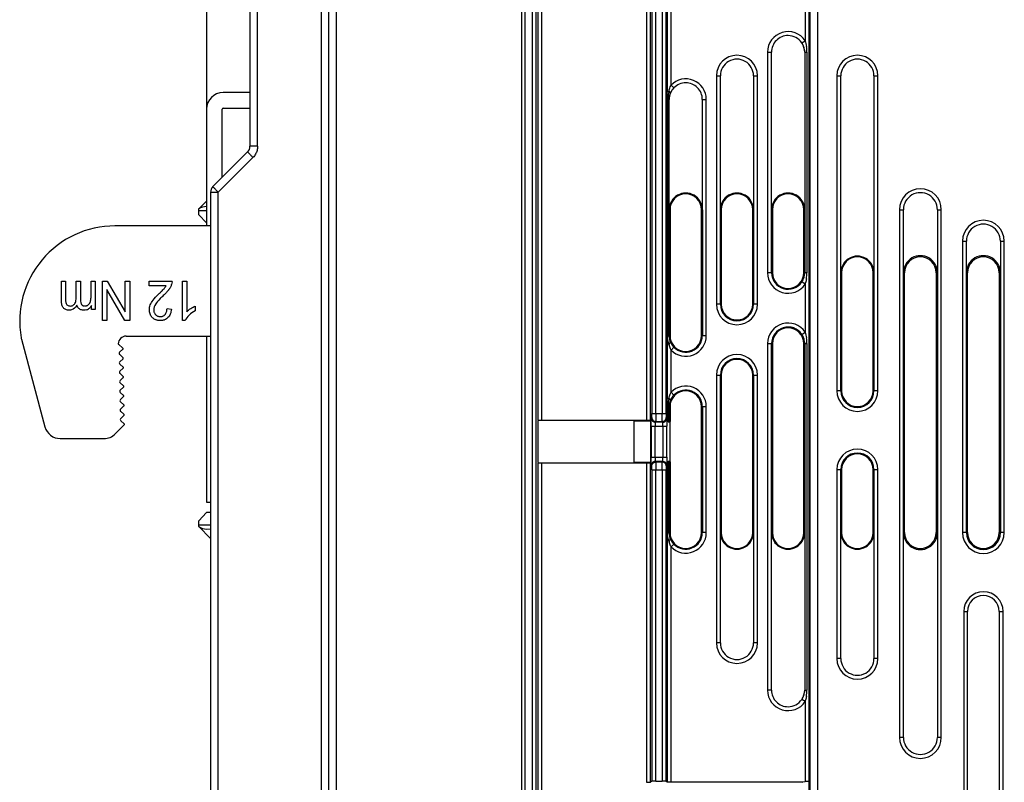
# Model space of a CAD drawing. Units: millimetres. Extents: x -75 to 2886, y -722 to 297.
# Drawn here: x 110 to 135, y 170 to 189 of the extents above; entities that cross this region are included whole.
import ezdxf

# ---------------------------------------------------------------- set-up
doc = ezdxf.new("R2010")
doc.units = ezdxf.units.MM
doc.header["$LTSCALE"] = 23.1
for name, color, linetype in [('09_ROUNDS', 7, 'CONTINUOUS'), ('10_CHAMFER', 7, 'CONTINUOUS'), ('INTF_1', 7, 'CONTINUOUS')]:
    doc.layers.add(name, color=color, linetype=linetype)

msp = doc.modelspace()

# ---------------------------------------------------------------- linework, layer by layer
at = {"layer": '09_ROUNDS', "color": 7, "linetype": 'CONTINUOUS'}
for p, q in [((114.5024, 184.3403), (114.6995, 184.5374)), ((114.5024, 184.1942), (114.5024, 184.3403)), ((114.6995, 184.4022), (114.6977, 184.4022)), ((114.5024, 176.2756), (114.5024, 176.4217)), ((114.8023, 175.9757), (114.5024, 176.2756)), ((114.6977, 176.2137), (114.8023, 176.2155))]:
    msp.add_line(p, q, dxfattribs=at)
at = {"layer": '09_ROUNDS', "color": 9, "linetype": 'CONTINUOUS'}
for p, q in [((114.5024, 184.3056), (114.6995, 184.3022)), ((114.8023, 176.3155), (114.5024, 176.3102))]:
    msp.add_line(p, q, dxfattribs=at)
at = {"layer": '09_ROUNDS', "color": 7, "linetype": 'CONTINUOUS'}
for centre, major_axis, start_param, end_param in [((114.5995, 184.3039), (0.1678, 0.0678), 0.7855505, 2.0075845), ((114.5995, 176.312), (0.1678, -0.0678), -2.0075831, -0.7855505)]:
    msp.add_ellipse(centre, major_axis=major_axis, ratio=0.4246041, start_param=start_param, end_param=end_param, dxfattribs=at)
at = {"layer": '10_CHAMFER', "color": 7, "linetype": 'CONTINUOUS'}
for p, q in [((114.5024, 184.1942), (114.6995, 183.9901)), ((114.7031, 176.6295), (114.5024, 176.4217)), ((114.8023, 176.6312), (114.7031, 176.6295))]:
    msp.add_line(p, q, dxfattribs=at)
at = {"layer": 'INTF_1', "color": 7, "linetype": 'CONTINUOUS'}
for p, q in [((117.8023, 124.9863), (117.8023, 235.9933)), ((115.8023, 195.3322), (115.8023, 185.931)), ((115.8023, 187.2974), (115.1195, 187.2974)), ((114.6995, 186.8774), (114.6995, 183.9108)), ((115.0995, 185.1453), (115.0995, 186.8774)), ((115.1195, 186.8974), (115.8023, 186.8974)), ((114.8609, 184.9067), (115.7438, 185.7896)), ((114.8023, 184.7653), (114.8023, 158.6693)), ((114.8023, 183.9108), (112.3741, 183.9108)), ((111.0127, 182.0135), (111.0127, 182.5108)), ((111.0127, 182.5108), (111.1199, 182.5108)), ((111.1199, 182.5108), (111.1199, 182.0545)), ((111.3889, 182.0899), (111.3889, 182.5108)), ((111.3889, 182.5108), (111.4967, 182.5108)), ((111.4967, 182.5108), (111.4967, 182.0401)), ((111.7667, 182.1349), (111.7667, 182.5108)), ((111.7667, 182.5108), (111.8745, 182.5108)), ((111.8745, 182.5108), (111.8745, 181.7864)), ((112.0559, 181.5108), (112.0559, 182.5108)), ((112.0559, 182.5108), (112.175, 182.5108)), ((112.175, 182.5108), (112.6362, 181.725)), ((112.6362, 181.725), (112.6362, 182.5108)), ((112.6362, 182.5108), (112.7476, 182.5108)), ((112.7476, 182.5108), (112.7476, 181.5108)), ((113.2465, 182.3927), (113.2465, 182.5108)), ((113.2465, 182.5108), (113.8268, 182.5108)), ((113.6772, 182.3927), (113.2465, 182.3927)), ((114.0893, 181.5067), (114.0893, 182.5108)), ((114.0893, 182.5108), (114.1971, 182.5108)), ((114.1971, 182.5108), (114.1971, 181.7285)), ((112.1673, 182.2959), (112.1673, 181.5108)), ((112.6285, 181.5108), (112.1673, 182.2959)), ((113.507, 182.2004), (113.512, 182.2052)), ((111.778, 181.7864), (111.778, 181.8881)), ((114.4127, 181.8764), (114.4127, 181.7578)), ((111.8745, 181.7864), (111.778, 181.7864)), ((113.6957, 181.8089), (113.8065, 181.796)), ((114.2549, 181.6408), (114.2546, 181.6405)), ((112.1673, 181.5108), (112.0559, 181.5108)), ((112.7476, 181.5108), (112.6285, 181.5108)), ((114.1586, 181.5067), (114.0893, 181.5067)), ((112.6566, 181.1108), (114.8023, 181.1108)), ((114.6995, 181.1108), (114.6995, 176.8973)), ((109.9981, 181.0375), (110.5957, 178.8072)), ((112.5734, 180.8072), (112.4636, 180.9039)), ((112.4925, 180.7007), (112.5739, 180.7777)), ((112.5776, 180.5672), (112.4935, 180.6417)), ((112.4967, 180.4607), (112.5781, 180.5377)), ((112.5818, 180.3273), (112.4977, 180.4017)), ((112.5009, 180.2208), (112.5823, 180.2978)), ((112.586, 180.0873), (112.5019, 180.1618)), ((112.5051, 179.9808), (112.5865, 180.0578)), ((112.5902, 179.8473), (112.5061, 179.9218)), ((112.5093, 179.7408), (112.5907, 179.8178)), ((112.5944, 179.6074), (112.5103, 179.6818)), ((112.5135, 179.5009), (112.5949, 179.5779)), ((112.5986, 179.3674), (112.5145, 179.4419)), ((112.5177, 179.2609), (112.599, 179.3379)), ((112.6027, 179.1275), (112.5187, 179.2019)), ((112.5219, 179.0209), (112.6032, 179.098)), ((112.3797, 178.6288), (112.6079, 178.8584)), ((112.6069, 178.8875), (112.5228, 178.9619)), ((126.4723, 177.9246), (126.4723, 178.9355)), ((110.982, 178.5108), (112.096, 178.5108)), ((114.6995, 176.8973), (114.8023, 176.8973))]:
    msp.add_line(p, q, dxfattribs=at)
at = {"layer": 'INTF_1', "color": 9, "linetype": 'CONTINUOUS'}
for p, q in [((122.7013, 236.0754), (122.7013, 105.1461)), ((122.9749, 235.7999), (122.9749, 115.6877)), ((123.0749, 115.7877), (123.0749, 235.7999)), ((118.0003, 124.9863), (118.0003, 229.8371)), ((117.6076, 219.788), (117.6076, 141.3584)), ((115.9971, 185.931), (115.9971, 195.3322)), ((123.1143, 194.5817), (123.1143, 178.9789)), ((123.2143, 178.9738), (123.2143, 194.5868)), ((125.8749, 194.5868), (125.8749, 178.9738)), ((125.9749, 178.9789), (125.9749, 194.5817)), ((126.0143, 194.414), (126.0143, 179.146)), ((126.1143, 179.146), (126.1143, 194.414)), ((126.2749, 194.414), (126.2749, 179.146)), ((126.3749, 179.146), (126.3749, 194.414)), ((129.9061, 190.3319), (129.9061, 188.611)), ((126.3986, 190.2129), (126.3986, 187.327)), ((126.4986, 187.4853), (126.4986, 190.2129)), ((130.0061, 169.8004), (130.0061, 190.236)), ((130.0272, 189.9425), (130.0272, 159.2622)), ((130.2272, 159.2622), (130.2272, 189.9425)), ((129.8229, 188.5556), (129.9061, 188.611)), ((128.9512, 188.3222), (128.9512, 182.7222)), ((128.9512, 188.3222), (129.0512, 188.3222)), ((129.8933, 188.3222), (129.9503, 188.3222)), ((129.8947, 188.3222), (129.8947, 182.7222)), ((129.9503, 188.3222), (129.9503, 182.7222)), ((127.6512, 187.7222), (127.6512, 181.9222)), ((127.6512, 187.7222), (127.7512, 187.7222)), ((128.5934, 187.7222), (128.6934, 187.7222)), ((128.6934, 181.9222), (128.6934, 187.7222)), ((130.7112, 187.7222), (130.7112, 179.7222)), ((130.7112, 187.7222), (130.8112, 187.7222)), ((131.6534, 187.7222), (131.7534, 187.7222)), ((131.7534, 179.7222), (131.7534, 187.7222)), ((126.3986, 187.327), (126.445, 187.327)), ((126.3986, 187.3044), (126.3986, 187.327)), ((126.5703, 187.4156), (126.4986, 187.4853)), ((126.399, 187.1222), (126.3986, 187.3044)), ((126.399, 187.1222), (126.399, 181.1222)), ((126.399, 187.1222), (126.4514, 187.1222)), ((126.4237, 181.1222), (126.4237, 187.1222)), ((126.4483, 181.1222), (126.4483, 187.1222)), ((127.2934, 187.1222), (127.3934, 187.1222)), ((127.3934, 181.1222), (127.3934, 187.1222)), ((115.9971, 185.931), (115.8023, 185.931)), ((115.8799, 185.6482), (114.9971, 184.7653)), ((114.8023, 184.7653), (114.9971, 184.7653)), ((114.9971, 158.6693), (114.9971, 184.7653)), ((132.3008, 184.3222), (132.3008, 170.9222)), ((132.3008, 184.3222), (132.4008, 184.3222)), ((133.2639, 184.3222), (133.3639, 184.3222)), ((133.3639, 170.9222), (133.3639, 184.3222)), ((133.9008, 183.5222), (133.9008, 176.1222)), ((133.9008, 183.5222), (134.0008, 183.5222)), ((134.8639, 183.5222), (134.9639, 183.5222)), ((134.9639, 176.1222), (134.9639, 183.5222)), ((129.0723, 182.7222), (128.9512, 182.7222)), ((129.9503, 182.7222), (129.8723, 182.7222)), ((132.4006, 182.7222), (132.4323, 182.7222)), ((133.2323, 182.7222), (133.2641, 182.7222)), ((134.0006, 182.7222), (134.0323, 182.7222)), ((134.8323, 182.7222), (134.8641, 182.7222)), ((129.9061, 182.4335), (129.823, 182.4888)), ((129.9061, 182.4335), (129.9061, 181.211)), ((127.7723, 181.9222), (127.6512, 181.9222)), ((128.6934, 181.9222), (128.5723, 181.9222)), ((126.399, 181.1222), (126.4723, 181.1222)), ((127.3934, 181.1222), (127.2723, 181.1222)), ((129.823, 181.1556), (129.9061, 181.211)), ((126.3986, 180.9174), (126.3986, 179.527)), ((126.3986, 180.9174), (126.445, 180.9174)), ((126.4986, 180.7591), (126.5702, 180.8287)), ((128.9512, 180.9222), (128.9512, 172.1222)), ((128.9512, 180.9222), (129.0723, 180.9222)), ((129.8723, 180.9222), (129.9503, 180.9222)), ((129.8947, 180.9222), (129.8947, 172.1222)), ((129.9503, 180.9222), (129.9503, 172.1222)), ((126.4986, 179.6853), (126.4986, 180.7591)), ((127.6512, 180.1222), (127.6512, 173.3222)), ((127.6512, 180.1222), (127.7723, 180.1222)), ((128.5723, 180.1222), (128.6934, 180.1222)), ((128.6934, 173.3222), (128.6934, 180.1222)), ((126.5702, 179.6157), (126.4986, 179.6853)), ((130.8323, 179.7222), (130.7112, 179.7222)), ((131.7534, 179.7222), (131.6323, 179.7222)), ((126.3986, 179.527), (126.445, 179.527)), ((126.3986, 179.5044), (126.3986, 179.527)), ((126.399, 179.3222), (126.3986, 179.5044)), ((126.399, 179.3222), (126.399, 178.9344)), ((126.399, 179.3222), (126.4723, 179.3222)), ((126.4237, 178.9355), (126.4237, 179.3222)), ((126.4483, 178.9366), (126.4483, 179.3222)), ((127.2723, 179.3222), (127.3934, 179.3222)), ((127.2936, 179.3222), (127.2936, 176.1222)), ((127.3934, 176.1222), (127.3934, 179.3222)), ((126.0143, 179.146), (126.3749, 179.146)), ((125.996, 178.8246), (125.996, 178.0354)), ((125.996, 178.8246), (126.3932, 178.8246)), ((126.0009, 179.0243), (126.0118, 179.0461)), ((126.0959, 178.0354), (126.0959, 178.8246)), ((126.1118, 178.9463), (126.1009, 178.9245)), ((126.2883, 178.9245), (126.1009, 178.9245)), ((126.1118, 178.9463), (126.2774, 178.9463)), ((126.2883, 178.9245), (126.2774, 178.9463)), ((126.2933, 178.8246), (126.2933, 178.0354)), ((126.3774, 179.0461), (126.3883, 179.0243)), ((126.3932, 178.0354), (126.3932, 178.8246)), ((123.1143, 177.8823), (123.1143, 158.6783)), ((123.2143, 158.6732), (123.2143, 177.8874)), ((125.8749, 177.8874), (125.8749, 169.7823)), ((125.9749, 169.784), (125.9749, 177.8823)), ((125.996, 178.0354), (126.3932, 178.0354)), ((126.0118, 177.8138), (126.0009, 177.8356)), ((126.1009, 177.9355), (126.1118, 177.9137)), ((126.1009, 177.9355), (126.2883, 177.9355)), ((126.2774, 177.9137), (126.1118, 177.9137)), ((126.2774, 177.9137), (126.2883, 177.9355)), ((126.3883, 177.8356), (126.3774, 177.8138)), ((126.399, 177.9268), (126.399, 176.1222)), ((126.4237, 176.1222), (126.4237, 177.9257)), ((126.4483, 176.1222), (126.4483, 177.9246)), ((126.0143, 177.714), (126.0143, 169.8103)), ((126.0143, 177.714), (126.3749, 177.714)), ((126.1143, 169.812), (126.1143, 177.714)), ((126.2749, 177.714), (126.2749, 169.812)), ((126.3749, 169.8103), (126.3749, 177.714)), ((130.7112, 177.7222), (130.7112, 172.9222)), ((130.7112, 177.7222), (130.8323, 177.7222)), ((131.6323, 177.7222), (131.7534, 177.7222)), ((131.7534, 172.9222), (131.7534, 177.7222)), ((126.399, 176.1222), (126.4723, 176.1222)), ((127.3934, 176.1222), (127.2723, 176.1222)), ((132.4323, 176.1222), (132.4006, 176.1222)), ((133.2641, 176.1222), (133.2323, 176.1222)), ((134.0323, 176.1222), (133.9008, 176.1222)), ((134.9639, 176.1222), (134.8323, 176.1222)), ((126.3986, 175.9174), (126.3986, 169.7945)), ((126.445, 175.9174), (126.3986, 175.9174)), ((126.4986, 175.7591), (126.5702, 175.8287)), ((126.4986, 169.7928), (126.4986, 175.7591)), ((133.9322, 174.1222), (133.9322, 167.9222)), ((133.9322, 174.1222), (134.0321, 174.1222)), ((134.8326, 174.1222), (134.9325, 174.1222)), ((134.9325, 167.9222), (134.9325, 174.1222)), ((127.7512, 173.3222), (127.6512, 173.3222)), ((128.6934, 173.3222), (128.5934, 173.3222)), ((130.8112, 172.9222), (130.7112, 172.9222)), ((131.7534, 172.9222), (131.6534, 172.9222)), ((129.0512, 172.1222), (128.9512, 172.1222)), ((129.8933, 172.1222), (129.9503, 172.1222)), ((129.9061, 171.8335), (129.8229, 171.8889)), ((129.9061, 171.8335), (129.9061, 169.8038)), ((132.4008, 170.9222), (132.3008, 170.9222)), ((133.3639, 170.9222), (133.2639, 170.9222))]:
    msp.add_line(p, q, dxfattribs=at)
at = {"layer": 'INTF_1', "color": 6, "linetype": 'CONTINUOUS'}
for p, q in [((122.7915, 105.1335), (122.7915, 235.7999)), ((129.0512, 184.3215), (129.0512, 188.3215)), ((129.8933, 188.3222), (129.8933, 184.3222)), ((127.7512, 184.3215), (127.7512, 187.7215)), ((128.5934, 187.7215), (128.5934, 184.3215)), ((130.8112, 182.7215), (130.8112, 187.7215)), ((131.6534, 187.7215), (131.6534, 182.7215)), ((127.2934, 187.1215), (127.2934, 184.3215)), ((126.4723, 184.3222), (126.4723, 181.1222)), ((127.2723, 181.1222), (127.2723, 184.3222)), ((127.2936, 184.3222), (127.2936, 181.1222)), ((127.7511, 181.9222), (127.7511, 184.3222)), ((127.7723, 184.3222), (127.7723, 181.9222)), ((128.5723, 181.9222), (128.5723, 184.3222)), ((128.5936, 184.3222), (128.5936, 181.9222)), ((129.0511, 182.7222), (129.0511, 184.3222)), ((129.0723, 184.3222), (129.0723, 182.7222)), ((129.8723, 182.7222), (129.8723, 184.3222)), ((132.4008, 182.7215), (132.4008, 184.3215)), ((133.2639, 184.3215), (133.2639, 182.7215)), ((134.0008, 182.7215), (134.0008, 183.5215)), ((134.8639, 183.5215), (134.8639, 182.7215)), ((130.8111, 179.7222), (130.8111, 182.7222)), ((130.8323, 182.7222), (130.8323, 179.7222)), ((131.6323, 179.7222), (131.6323, 182.7222)), ((131.6536, 182.7222), (131.6536, 179.7222)), ((132.4006, 176.1222), (132.4006, 182.7222)), ((132.4323, 176.1222), (132.4323, 182.7222)), ((133.2323, 182.7222), (133.2323, 176.1222)), ((133.2641, 182.7222), (133.2641, 176.1222)), ((134.0006, 176.1222), (134.0006, 182.7222)), ((134.0323, 176.1222), (134.0323, 182.7222)), ((134.8323, 182.7222), (134.8323, 176.1222)), ((134.8641, 182.7222), (134.8641, 176.1222)), ((126.4731, 180.9817), (126.479, 180.9664)), ((126.479, 180.9664), (126.4833, 180.9565)), ((129.0511, 176.1222), (129.0511, 180.9222)), ((129.0723, 180.9222), (129.0723, 176.1222)), ((129.8723, 176.1222), (129.8723, 180.9222)), ((127.7511, 176.1222), (127.7511, 180.1222)), ((127.7723, 180.1222), (127.7723, 176.1222)), ((128.5723, 176.1222), (128.5723, 180.1222)), ((128.5936, 180.1222), (128.5936, 176.1222)), ((126.4723, 179.3222), (126.4723, 178.9446)), ((127.2723, 176.1222), (127.2723, 179.3222)), ((123.1234, 177.9005), (123.1234, 178.9607)), ((123.2143, 178.9738), (125.8749, 178.9738)), ((125.5658, 177.9005), (125.5658, 178.9607)), ((125.5658, 178.9607), (125.9749, 178.9553)), ((125.9749, 178.9446), (125.9749, 178.9789)), ((125.9749, 178.9341), (125.9749, 177.9271)), ((126.3925, 178.9251), (126.3932, 178.8246)), ((126.399, 178.9344), (126.3985, 178.9341)), ((126.3985, 178.8246), (126.3985, 178.9341)), ((126.4723, 178.9446), (126.4483, 178.9366)), ((125.8749, 177.8874), (123.2143, 177.8874)), ((125.9749, 177.9059), (125.5658, 177.9005)), ((125.9749, 177.8823), (125.9749, 177.9166)), ((126.3932, 178.0354), (126.3925, 177.9346)), ((126.3985, 177.9271), (126.3985, 178.0354)), ((126.3985, 177.9271), (126.399, 177.9268)), ((126.4483, 177.9246), (126.4723, 177.9166)), ((126.4723, 177.9166), (126.4723, 176.1222)), ((130.8111, 176.1222), (130.8111, 177.7222)), ((130.8323, 177.7222), (130.8323, 176.1222)), ((131.6323, 176.1222), (131.6323, 177.7222)), ((131.6536, 177.7222), (131.6536, 176.1222)), ((127.7512, 173.3229), (127.7512, 176.1229)), ((128.5934, 176.1229), (128.5934, 173.3229)), ((129.0512, 172.1229), (129.0512, 176.1229)), ((129.8933, 176.1222), (129.8933, 172.1222)), ((130.8112, 172.9229), (130.8112, 176.1229)), ((131.6534, 176.1229), (131.6534, 172.9229)), ((132.4008, 170.9229), (132.4008, 176.1229)), ((133.2639, 176.1229), (133.2639, 170.9229)), ((126.4731, 175.9817), (126.479, 175.9664)), ((126.479, 175.9664), (126.4833, 175.9565)), ((134.0323, 167.9222), (134.0323, 174.1222)), ((134.8323, 174.1222), (134.8323, 167.9222)), ((126.0143, 169.8103), (125.9749, 169.784)), ((126.1143, 169.812), (126.2749, 169.812)), ((126.3749, 169.8103), (126.3986, 169.7945)), ((126.4986, 169.7928), (129.8352, 169.7983)), ((129.8352, 169.7841), (129.8265, 169.7754)), ((129.8352, 169.7983), (129.9061, 169.8038)), ((130.009, 166.4979), (130.009, 169.7965))]:
    msp.add_line(p, q, dxfattribs=at)
at = {"layer": 'INTF_1', "color": 7, "linetype": 'CONTINUOUS', "true_color": 0x3366cc}
msp.add_line((114.6995, 194.7956), (114.6995, 186.8774), dxfattribs=at)
at = {"layer": 'INTF_1', "color": 6, "linetype": 'CONTINUOUS'}
for points in [[(126.4783, 180.9666), (126.4771, 180.975), (126.4756, 180.9834)], [(126.4783, 175.9666), (126.4771, 175.975), (126.4756, 175.9834)]]:
    msp.add_lwpolyline(points, dxfattribs=at)
at = {"layer": 'INTF_1', "color": 9, "linetype": 'CONTINUOUS'}
for centre, radius, start, end in [((129.4723, 188.3222), 0.5211, 33.65078, 180), ((128.9543, 188.3229), 0.9961, 359.96056, 8.27302), ((128.1723, 187.7222), 0.5211, 0, 180), ((131.2323, 187.7222), 0.5211, 0, 180), ((126.8723, 187.1222), 0.5211, 0, 135.83115), ((127.0251, 187.2297), 0.5853, 154.10559, 155.88386), ((132.8323, 184.3222), 0.5316, 0, 180), ((134.4323, 183.5222), 0.5316, 0, 180), ((129.4723, 182.7222), 0.5211, 180, 326.34922), ((129.4723, 182.7222), 0.4212, 180, 326.34922), ((128.9587, 182.7213), 0.9916, 351.00851, 0.05373), ((129.1768, 182.6761), 0.7686, 341.60039, 344.15933), ((128.1723, 181.9222), 0.5211, 180, 360), ((128.1723, 181.9222), 0.4212, 180, 360), ((129.4723, 180.9222), 0.5211, 33.65078, 180), ((129.4723, 180.9222), 0.4212, 33.65078, 180), ((98.118, 181.1269), 28.281, 359.84225, 359.99048), ((126.8723, 181.1222), 0.5211, 224.16885, 360), ((126.8723, 181.1222), 0.4212, 224.16885, 360), ((177.2695, 180.8718), 50.8709, 179.80039, 179.94864), ((127.268, 181.0991), 0.8429, 192.44607, 194.53287), ((128.9543, 180.9229), 0.9961, 359.96056, 8.27302), ((128.1723, 180.1222), 0.5211, 0, 180), ((128.1723, 180.1222), 0.4212, 0, 180), ((126.8723, 179.3222), 0.5211, 0, 135.83115), ((127.0251, 179.4297), 0.5853, 154.10559, 155.88386), ((126.8723, 179.3222), 0.4212, 0, 135.83115), ((131.2323, 179.7222), 0.5211, 180, 360), ((131.2323, 179.7222), 0.4212, 180, 360), ((131.2323, 177.7222), 0.5211, 0, 180), ((131.2323, 177.7222), 0.4212, 0, 180), ((124.629, 178.0337), 1.6642, 358.39009, 0.05867), ((98.118, 176.1269), 28.281, 359.84225, 359.99048), ((126.8723, 176.1222), 0.5211, 224.16885, 360), ((126.8723, 176.1222), 0.4212, 224.16885, 360), ((134.4323, 176.1222), 0.5316, 180, 360), ((134.4323, 176.1222), 0.4317, 180, 360), ((177.2695, 175.8718), 50.8709, 179.80039, 179.94864), ((127.268, 176.0991), 0.8429, 192.44607, 194.53287), ((134.4323, 174.1222), 0.5001, 0, 180), ((128.1723, 173.3222), 0.5211, 180, 360), ((131.2323, 172.9222), 0.5211, 180, 360), ((129.4723, 172.1222), 0.5211, 180, 326.34922), ((128.9587, 172.1213), 0.9916, 351.00851, 0.05373), ((129.1768, 172.0761), 0.7687, 341.60043, 344.1628), ((132.8323, 170.9222), 0.5316, 180, 360)]:
    msp.add_arc(centre, radius, start, end, dxfattribs=at)
at = {"layer": 'INTF_1', "color": 6, "linetype": 'CONTINUOUS'}
for centre, radius, start, end in [((129.4727, 188.3229), 0.4204, 33.66355, 89.99436), ((129.4716, 188.3221), 0.4217, 0.01552, 33.66645), ((128.1723, 187.7222), 0.4212, 359.90692, 180.09308), ((131.2323, 187.7222), 0.4212, 359.90692, 180.09308), ((128.0126, 187.1107), 1.5825, 172.14544, 173.41072), ((126.8744, 187.1211), 0.4232, 135.86094, 157.70412), ((126.872, 187.123), 0.4203, 90.01067, 135.8186), ((126.8742, 187.1218), 0.4228, 157.78307, 179.95088), ((126.8723, 184.3222), 0.421, 359.90692, 180), ((126.8723, 184.3222), 0.4, 0, 180), ((128.1723, 184.3222), 0.421, 359.90692, 180.09308), ((128.1723, 184.3222), 0.4, 0, 180), ((129.4723, 184.3222), 0.421, 0, 180.09308), ((129.4723, 184.3222), 0.4, 0, 180), ((132.8323, 184.3222), 0.4317, 359.90918, 180.09082), ((134.4323, 183.5222), 0.4317, 359.90918, 180.09082), ((131.2323, 182.7222), 0.421, 359.90692, 180.09308), ((131.2323, 182.7222), 0.4, 0, 180), ((132.8323, 182.7222), 0.4314, 359.90918, 180.09082), ((132.8323, 182.7222), 0.4, 0, 180), ((134.4323, 182.7222), 0.4314, 359.90918, 180.09082), ((134.4323, 182.7222), 0.4, 0, 180), ((129.4723, 182.7222), 0.4, 180, 360), ((128.1723, 181.9222), 0.4, 180, 360), ((126.8723, 181.1222), 0.4, 180, 360), ((129.4723, 180.9222), 0.4, 0, 180), ((126.886, 181.1314), 0.4392, 197.84446, 199.92787), ((126.8803, 181.1337), 0.4348, 204.04135, 217.25273), ((126.8948, 181.1441), 0.4526, 217.20109, 224.18136), ((128.1723, 180.1222), 0.4, 0, 180), ((126.8723, 179.3222), 0.4, 0, 180), ((131.2323, 179.7222), 0.4, 180, 360), ((128.0126, 179.3107), 1.5825, 172.14544, 173.41072), ((131.2323, 177.7222), 0.4, 0, 180), ((126.8723, 176.1222), 0.4, 180, 360), ((128.1723, 176.1222), 0.421, 179.90692, 0.09308), ((128.1723, 176.1222), 0.4, 180, 360), ((129.4723, 176.1222), 0.421, 179.90692, 360), ((129.4723, 176.1222), 0.4, 180, 360), ((131.2323, 176.1222), 0.421, 179.90692, 0.09308), ((131.2323, 176.1222), 0.4, 180, 360), ((132.8323, 176.1222), 0.4314, 179.90918, 0.09082), ((132.8323, 176.1222), 0.4, 180, 360), ((134.4323, 176.1222), 0.4, 180, 360), ((126.886, 176.1314), 0.4392, 197.84446, 199.92787), ((126.8803, 176.1337), 0.4348, 204.04135, 217.25273), ((126.8948, 176.1441), 0.4526, 217.20109, 224.18136), ((134.4323, 174.1222), 0.4003, 0, 180), ((128.1723, 173.3222), 0.4212, 179.90692, 0.09308), ((131.2323, 172.9222), 0.4212, 179.90692, 0.09308), ((129.4716, 172.1223), 0.4217, 326.33355, 359.98448), ((129.4727, 172.1216), 0.4204, 270.00564, 326.33645), ((132.8323, 170.9222), 0.4317, 179.90918, 0.09082)]:
    msp.add_arc(centre, radius, start, end, dxfattribs=at)
at = {"layer": 'INTF_1', "color": 7, "linetype": 'CONTINUOUS'}
for centre, radius, start, end in [((115.1195, 186.8774), 0.42, 90, 180), ((115.1195, 186.8774), 0.02, 90, 180), ((115.6023, 185.931), 0.2, 315, 360), ((115.0023, 184.7653), 0.2, 135, 180), ((112.3741, 181.4907), 2.4201, 89.99999, 189.96799), ((113.4202, 182.5571), 0.4154, 339.4436, 341.51891), ((113.5796, 182.5032), 0.2474, 356.75547, 1.7603), ((109.5904, 186.2835), 5.6579, 313.87861, 314.68668), ((111.2277, 181.9778), 0.1008, 233.95929, 253.01882), ((111.5637, 182.0081), 0.2459, 303.22612, 311.19944), ((111.5929, 181.9628), 0.192, 288.67678, 303.3198), ((112.6566, 180.9108), 0.2, 90, 177.40721), ((110.3845, 181.141), 0.4, 189.96799, 194.99989), ((112.4768, 180.9189), 0.02, 177.40721, 228.63363), ((112.52, 180.6716), 0.04, 133.42961, 228.47824), ((112.5602, 180.7922), 0.02, 313.42809, 48.63517), ((112.5242, 180.4317), 0.04, 133.42961, 228.47824), ((112.5644, 180.5523), 0.02, 313.42809, 48.47979), ((112.5685, 180.3123), 0.02, 313.42809, 48.47979), ((112.5284, 180.1917), 0.04, 133.42961, 228.47824), ((112.5727, 180.0723), 0.02, 313.42809, 48.47979), ((112.5326, 179.9517), 0.04, 133.42961, 228.47824), ((112.5769, 179.8324), 0.02, 313.42809, 48.47979), ((112.5368, 179.7118), 0.04, 133.42961, 228.47824), ((112.5811, 179.5924), 0.02, 313.42809, 48.47979), ((112.541, 179.4718), 0.04, 133.42961, 228.47824), ((112.5853, 179.3524), 0.02, 313.42809, 48.47979), ((112.5452, 179.2318), 0.04, 133.42961, 228.47824), ((112.5895, 179.1125), 0.02, 313.42809, 48.47979), ((112.5494, 178.9919), 0.04, 133.42961, 228.47833), ((112.5937, 178.8725), 0.02, 315.17976, 48.47988), ((110.982, 178.9108), 0.4, 195.00007, 270), ((112.096, 178.9108), 0.4, 270, 315.18151)]:
    msp.add_arc(centre, radius, start, end, dxfattribs=at)
at = {"layer": 'INTF_1', "color": 6, "linetype": 'CONTINUOUS'}
for centre, ratio, start_param, end_param in [((123.2143, 178.979), 0.0524078, -3.1154127, -1.5707963), ((125.8749, 178.979), 0.0524078, 4.712389, 6.2570054), ((126.3485, 178.9366), 0.0174551, -0.7189189, -0.0523599), ((123.2143, 177.8822), 0.0524078, 1.5707963, 3.1154127), ((125.8749, 177.8822), 0.0524078, 6.3093652, 7.8539816), ((126.499, 177.9268), 0.0174551, -2.6535819, -2.4226737), ((126.3485, 177.9245), 0.0174551, 0.0523599, 0.7189189), ((125.8749, 169.7841), 0.0174551, -1.5707963, -0.0261799), ((126.1143, 169.8103), 0.0174551, 1.5707963, 3.1154127), ((126.2749, 169.8103), 0.0174551, 0.0261799, 1.5707963), ((126.4986, 169.7946), 0.0174551, -3.1154127, -1.5707963), ((129.9061, 169.8003), 0.0349208, 6.3093652, 7.8539816)]:
    msp.add_ellipse(centre, major_axis=(0.1, 0), ratio=ratio, start_param=start_param, end_param=end_param, dxfattribs=at)
for points, knots in [([(129.4727, 188.7432), (129.4179, 188.7432), (129.307, 188.7213), (129.1668, 188.6275), (129.0731, 188.4873), (129.0512, 188.3764), (129.0512, 188.3215)], [0, 0, 0, 0, 0.2500248, 0.4999967, 0.7499697, 1, 1, 1, 1]), ([(129.8947, 188.3222), (129.8947, 188.3634), (129.8821, 188.4462), (129.8456, 188.5214), (129.8229, 188.5556)], [0, 0, 0, 0, 0.5006528, 1, 1, 1, 1]), ([(126.5703, 187.4156), (126.5518, 187.3971), (126.5191, 187.3565), (126.4937, 187.3112), (126.4833, 187.2879)], [0, 0, 0, 0, 0.5061571, 1, 1, 1, 1]), ([(127.2934, 187.1215), (127.2934, 187.1764), (127.2716, 187.2873), (127.1778, 187.4275), (127.0377, 187.5213), (126.9268, 187.5433), (126.8719, 187.5433)], [0, 0, 0, 0, 0.2500302, 0.500003, 0.7499747, 1, 1, 1, 1]), ([(126.4237, 187.1222), (126.4264, 187.1505), (126.4318, 187.2073), (126.4373, 187.264), (126.4406, 187.2923)], [0, 0, 0, 0, 0.4994031, 1, 1, 1, 1]), ([(126.4833, 187.2879), (126.4776, 187.2751), (126.4573, 187.2222), (126.4483, 187.1649), (126.4483, 187.1222)], [0, 0, 0, 0, 0.2460646, 1, 1, 1, 1]), ([(129.823, 182.4888), (129.8458, 182.523), (129.882, 182.5983), (129.8947, 182.681), (129.8947, 182.7222)], [0, 0, 0, 0, 0.4996841, 1, 1, 1, 1]), ([(126.4124, 181.0468), (126.4114, 181.0655), (126.4135, 181.0907), (126.418, 181.1153), (126.4192, 181.1214)], [0, 0, 0, 0, 0.7514691, 1, 1, 1, 1]), ([(126.4483, 181.1222), (126.4482, 181.1115), (126.4498, 181.0691), (126.4583, 181.027), (126.468, 180.9968)], [0, 0, 0, 0, 0.252101, 1, 1, 1, 1]), ([(129.8947, 180.9222), (129.8947, 180.9634), (129.882, 181.0461), (129.8458, 181.1214), (129.823, 181.1556)], [0, 0, 0, 0, 0.5001653, 1, 1, 1, 1]), ([(126.4429, 180.9158), (126.4346, 180.9365), (126.4236, 180.9801), (126.4136, 181.0242), (126.4124, 181.0468)], [0, 0, 0, 0, 0.4969622, 1, 1, 1, 1]), ([(126.4429, 180.9158), (126.4534, 180.923), (126.467, 180.9336), (126.4787, 180.9494), (126.4805, 180.9566), (126.4798, 180.9593)], [0, 0, 0, 0, 0.6477382, 0.8595682, 1, 1, 1, 1]), ([(126.5702, 179.6157), (126.561, 179.6062), (126.5266, 179.5676), (126.4989, 179.523), (126.4833, 179.4879)], [0, 0, 0, 0, 0.2557466, 1, 1, 1, 1]), ([(126.4237, 179.3222), (126.4264, 179.3505), (126.4318, 179.4073), (126.4373, 179.464), (126.4406, 179.4923)], [0, 0, 0, 0, 0.4994031, 1, 1, 1, 1]), ([(126.4833, 179.4879), (126.4776, 179.4751), (126.4573, 179.4222), (126.4483, 179.3649), (126.4483, 179.3222)], [0, 0, 0, 0, 0.2460646, 1, 1, 1, 1]), ([(126.4124, 176.0468), (126.4114, 176.0655), (126.4135, 176.0907), (126.418, 176.1153), (126.4192, 176.1214)], [0, 0, 0, 0, 0.7514691, 1, 1, 1, 1]), ([(126.4483, 176.1222), (126.4482, 176.1115), (126.4498, 176.0691), (126.4583, 176.027), (126.468, 175.9968)], [0, 0, 0, 0, 0.252101, 1, 1, 1, 1]), ([(126.4429, 175.9158), (126.4346, 175.9365), (126.4236, 175.9801), (126.4136, 176.0242), (126.4124, 176.0468)], [0, 0, 0, 0, 0.4969622, 1, 1, 1, 1]), ([(126.4429, 175.9158), (126.4534, 175.923), (126.467, 175.9336), (126.4787, 175.9494), (126.4805, 175.9566), (126.4798, 175.9593)], [0, 0, 0, 0, 0.6477382, 0.8595682, 1, 1, 1, 1]), ([(129.0512, 172.1229), (129.0512, 172.068), (129.0731, 171.9572), (129.1668, 171.8169), (129.307, 171.7231), (129.4179, 171.7012), (129.4727, 171.7012)], [0, 0, 0, 0, 0.2500303, 0.5000033, 0.7499752, 1, 1, 1, 1]), ([(129.8229, 171.8889), (129.8456, 171.9231), (129.8821, 171.9982), (129.8947, 172.081), (129.8947, 172.1222)], [0, 0, 0, 0, 0.4991372, 1, 1, 1, 1])]:
    msp.add_open_spline(points, degree=3, knots=knots, dxfattribs=at)
at = {"layer": 'INTF_1', "color": 9, "linetype": 'CONTINUOUS'}
for points in [[(129.9061, 188.611), (129.9218, 188.564), (129.9328, 188.5152), (129.94, 188.4662)], [(126.445, 187.327), (126.451, 187.3544), (126.4584, 187.3816), (126.4674, 187.4083)], [(126.4674, 187.4083), (126.4742, 187.4288), (126.482, 187.4491), (126.4909, 187.4688)], [(115.9435, 185.731), (115.9261, 185.7009), (115.9045, 185.6729), (115.8799, 185.6482)], [(129.9381, 182.5663), (129.9328, 182.5326), (129.9256, 182.4991), (129.9162, 182.4663)], [(129.9061, 181.211), (129.9218, 181.164), (129.9328, 181.1152), (129.94, 181.0662)], [(126.445, 179.527), (126.451, 179.5544), (126.4584, 179.5816), (126.4674, 179.6083)], [(126.4674, 179.6083), (126.4742, 179.6288), (126.482, 179.6491), (126.4909, 179.6688)], [(126.3748, 178.9744), (126.3834, 178.9894), (126.3882, 179.0071), (126.3883, 179.0243)], [(126.3748, 177.8855), (126.3834, 177.8706), (126.3882, 177.8529), (126.3883, 177.8356)], [(129.9381, 171.9663), (129.9328, 171.9326), (129.9256, 171.8991), (129.9162, 171.8663)]]:
    msp.add_open_spline(points, degree=3, dxfattribs=at)
for points, knots in [([(126.4674, 187.3107), (126.4659, 187.312), (126.4587, 187.3177), (126.451, 187.3229), (126.445, 187.3266)], [0, 0, 0, 0, 0.225261, 1, 1, 1, 1]), ([(126.4833, 187.2877), (126.484, 187.2911), (126.4789, 187.3007), (126.4721, 187.3068), (126.4674, 187.3107)], [0, 0, 0, 0, 0.3653526, 1, 1, 1, 1]), ([(115.9971, 185.931), (115.997, 185.8962), (115.988, 185.8263), (115.961, 185.7611), (115.9435, 185.731)], [0, 0, 0, 0, 0.5000107, 1, 1, 1, 1]), ([(115.7438, 185.7896), (115.7435, 185.7894), (115.7449, 185.788), (115.746, 185.7861), (115.7494, 185.7825), (115.7535, 185.7779), (115.759, 185.7719), (115.7687, 185.7615), (115.7838, 185.7457), (115.8049, 185.724), (115.8289, 185.6996), (115.8543, 185.6739), (115.8714, 185.6567), (115.8799, 185.6482)], [0, 0, 0, 0, 0.005011, 0.0191827, 0.0425196, 0.0749033, 0.1162007, 0.1662751, 0.2922007, 0.4497073, 0.6283699, 0.815898, 1, 1, 1, 1]), ([(114.8786, 184.8865), (114.8759, 184.8893), (114.8714, 184.8942), (114.8662, 184.8999), (114.8634, 184.9032), (114.8619, 184.905), (114.8613, 184.9059), (114.8608, 184.9066), (114.8609, 184.9067)], [0, 0, 0, 0, 0.4288844, 0.7411411, 0.8521573, 0.9324053, 0.9814941, 1, 1, 1, 1]), ([(114.9971, 184.7653), (114.974, 184.7884), (114.9343, 184.8286), (114.8949, 184.8691), (114.8786, 184.8865)], [0, 0, 0, 0, 0.5773272, 1, 1, 1, 1]), ([(126.4986, 180.7591), (126.4936, 180.7694), (126.4749, 180.811), (126.4607, 180.8545), (126.4521, 180.8876)], [0, 0, 0, 0, 0.2510425, 1, 1, 1, 1]), ([(126.4833, 179.4877), (126.4838, 179.4902), (126.4814, 179.4968), (126.469, 179.5107), (126.4554, 179.5201), (126.445, 179.5266)], [0, 0, 0, 0, 0.1333164, 0.3438424, 1, 1, 1, 1]), ([(126.0118, 179.0461), (126.0121, 179.0471), (126.0124, 179.0502), (126.0129, 179.0563), (126.0133, 179.0656), (126.0138, 179.0835), (126.0142, 179.1107), (126.0143, 179.1336), (126.0143, 179.146)], [0, 0, 0, 0, 0.0309694, 0.0923589, 0.1857863, 0.3099466, 0.629622, 1, 1, 1, 1]), ([(126.1143, 179.146), (126.1143, 179.1213), (126.1142, 179.0854), (126.1139, 179.0395), (126.1136, 179.0099), (126.1132, 178.9854), (126.1129, 178.9665), (126.1122, 178.9542), (126.1122, 178.9481), (126.1118, 178.9463)], [0, 0, 0, 0, 0.3705577, 0.5398889, 0.6892675, 0.8138648, 0.9091338, 0.9719205, 1, 1, 1, 1]), ([(126.2774, 178.9463), (126.277, 178.9481), (126.2769, 178.9542), (126.2763, 178.9665), (126.276, 178.9854), (126.2756, 179.0099), (126.2753, 179.0395), (126.275, 179.0854), (126.2749, 179.1213), (126.2749, 179.146)], [0, 0, 0, 0, 0.0280802, 0.0908665, 0.1861349, 0.3107323, 0.460111, 0.6294423, 1, 1, 1, 1]), ([(126.3749, 179.146), (126.3749, 179.1336), (126.375, 179.1157), (126.3753, 179.0927), (126.3756, 179.078), (126.376, 179.0657), (126.3762, 179.0562), (126.3769, 179.0501), (126.3769, 179.047), (126.3774, 179.0461)], [0, 0, 0, 0, 0.3702549, 0.5393463, 0.6885454, 0.8130517, 0.9083907, 0.9714902, 1, 1, 1, 1]), ([(125.996, 178.8246), (125.996, 178.8493), (125.9961, 178.8852), (125.9967, 178.9311), (125.9973, 178.9606), (125.998, 178.9852), (125.9988, 179.0022), (125.9994, 179.0127), (125.9999, 179.0182), (126.0004, 179.0218), (126.0006, 179.0237), (126.0009, 179.0243)], [0, 0, 0, 0, 0.3703636, 0.5396003, 0.6888756, 0.8133949, 0.9086608, 0.9442964, 0.9715599, 0.9901906, 1, 1, 1, 1]), ([(126.0009, 179.0243), (126.001, 179.0114), (126.0063, 178.9851), (126.0284, 178.9519), (126.0617, 178.9298), (126.0879, 178.9245), (126.1009, 178.9245)], [0, 0, 0, 0, 0.2495805, 0.499832, 0.7501825, 1, 1, 1, 1]), ([(126.0118, 179.0461), (126.0118, 179.0331), (126.0171, 179.0069), (126.0393, 178.9737), (126.0726, 178.9516), (126.0988, 178.9463), (126.1118, 178.9463)], [0, 0, 0, 0, 0.2495805, 0.499832, 0.7501825, 1, 1, 1, 1]), ([(126.1009, 178.9245), (126.1002, 178.9238), (126.0998, 178.9204), (126.0987, 178.9144), (126.098, 178.9049), (126.0973, 178.8927), (126.0967, 178.8779), (126.0961, 178.8549), (126.0959, 178.8369), (126.0959, 178.8246)], [0, 0, 0, 0, 0.0295127, 0.0927036, 0.1879806, 0.3123636, 0.4613988, 0.6303222, 1, 1, 1, 1]), ([(126.2774, 178.9463), (126.2904, 178.9463), (126.3166, 178.9516), (126.3499, 178.9737), (126.3721, 179.0069), (126.3774, 179.0331), (126.3774, 179.0461)], [0, 0, 0, 0, 0.2498175, 0.500168, 0.7504195, 1, 1, 1, 1]), ([(126.2883, 178.9245), (126.3055, 178.9245), (126.3406, 178.9338), (126.3662, 178.9595), (126.3748, 178.9744)], [0, 0, 0, 0, 0.5000258, 1, 1, 1, 1]), ([(126.2908, 178.9094), (126.2906, 178.9114), (126.2903, 178.9149), (126.2897, 178.9195), (126.2891, 178.9225), (126.2887, 178.9241), (126.2883, 178.9245)], [0, 0, 0, 0, 0.3929603, 0.6925951, 0.8953597, 1, 1, 1, 1]), ([(126.2933, 178.8246), (126.2933, 178.8408), (126.2929, 178.869), (126.2918, 178.8973), (126.2908, 178.9094)], [0, 0, 0, 0, 0.5714913, 1, 1, 1, 1]), ([(126.3883, 179.0243), (126.3887, 179.0235), (126.389, 179.0205), (126.3897, 179.0147), (126.3902, 179.0059), (126.3908, 178.9944), (126.3913, 178.9803), (126.392, 178.9569), (126.3923, 178.9382), (126.3925, 178.9251)], [0, 0, 0, 0, 0.0293319, 0.0887896, 0.1773448, 0.2937791, 0.4366769, 0.6037415, 1, 1, 1, 1]), ([(126.0009, 177.8356), (126.0006, 177.8362), (126.0004, 177.8381), (125.9999, 177.8418), (125.9994, 177.8472), (125.9988, 177.8577), (125.998, 177.8747), (125.9973, 177.8993), (125.9967, 177.9288), (125.9961, 177.9747), (125.996, 178.0107), (125.996, 178.0354)], [0, 0, 0, 0, 0.0098079, 0.0284378, 0.0557009, 0.0913365, 0.1866027, 0.3111215, 0.4603966, 0.6296346, 1, 1, 1, 1]), ([(126.0009, 177.8356), (126.001, 177.8486), (126.0063, 177.8748), (126.0284, 177.9081), (126.0617, 177.9302), (126.0879, 177.9355), (126.1009, 177.9355)], [0, 0, 0, 0, 0.2495805, 0.499832, 0.7501825, 1, 1, 1, 1]), ([(126.0118, 177.8138), (126.0118, 177.8268), (126.0171, 177.853), (126.0393, 177.8863), (126.0726, 177.9084), (126.0988, 177.9137), (126.1118, 177.9137)], [0, 0, 0, 0, 0.2495805, 0.499832, 0.7501825, 1, 1, 1, 1]), ([(126.0959, 178.0354), (126.0959, 178.023), (126.0961, 178.005), (126.0967, 177.9821), (126.0973, 177.9673), (126.098, 177.9551), (126.0987, 177.9455), (126.0998, 177.9395), (126.1002, 177.9362), (126.1009, 177.9355)], [0, 0, 0, 0, 0.3696778, 0.5386007, 0.6876347, 0.8120165, 0.9072932, 0.9704847, 1, 1, 1, 1]), ([(126.1118, 177.9137), (126.1122, 177.9119), (126.1122, 177.9058), (126.1129, 177.8934), (126.1132, 177.8746), (126.1136, 177.85), (126.1139, 177.8205), (126.1142, 177.7746), (126.1143, 177.7387), (126.1143, 177.714)], [0, 0, 0, 0, 0.0280802, 0.0908665, 0.1861349, 0.3107323, 0.460111, 0.6294423, 1, 1, 1, 1]), ([(126.2749, 177.714), (126.2749, 177.7387), (126.275, 177.7746), (126.2753, 177.8205), (126.2756, 177.85), (126.276, 177.8746), (126.2763, 177.8934), (126.2769, 177.9058), (126.277, 177.9119), (126.2774, 177.9137)], [0, 0, 0, 0, 0.3705577, 0.5398889, 0.6892675, 0.8138648, 0.9091338, 0.9719205, 1, 1, 1, 1]), ([(126.3774, 177.8138), (126.3774, 177.8268), (126.3721, 177.853), (126.3499, 177.8863), (126.3166, 177.9084), (126.2904, 177.9137), (126.2774, 177.9137)], [0, 0, 0, 0, 0.2495805, 0.499832, 0.7501825, 1, 1, 1, 1]), ([(126.2883, 177.9355), (126.2887, 177.9359), (126.2891, 177.9375), (126.2897, 177.9405), (126.2903, 177.945), (126.2911, 177.9539), (126.292, 177.968), (126.2924, 177.9801), (126.2926, 177.9869)], [0, 0, 0, 0, 0.0310171, 0.0911215, 0.179941, 0.2964239, 0.6057464, 1, 1, 1, 1]), ([(126.2883, 177.9355), (126.3055, 177.9355), (126.3406, 177.9262), (126.3662, 177.9005), (126.3748, 177.8855)], [0, 0, 0, 0, 0.5000258, 1, 1, 1, 1]), ([(126.3908, 177.866), (126.3906, 177.8619), (126.3902, 177.8549), (126.3897, 177.8457), (126.389, 177.8397), (126.3887, 177.8365), (126.3883, 177.8356)], [0, 0, 0, 0, 0.3968137, 0.6985133, 0.9007971, 1, 1, 1, 1]), ([(126.3925, 177.9346), (126.3924, 177.9279), (126.392, 177.905), (126.3914, 177.8821), (126.3908, 177.866)], [0, 0, 0, 0, 0.2923444, 1, 1, 1, 1]), ([(126.0143, 177.714), (126.0143, 177.7263), (126.0142, 177.7443), (126.0139, 177.7672), (126.0136, 177.782), (126.0132, 177.7942), (126.013, 177.8037), (126.0123, 177.8098), (126.0122, 177.813), (126.0118, 177.8138)], [0, 0, 0, 0, 0.3702549, 0.5393463, 0.6885454, 0.8130517, 0.9083907, 0.9714902, 1, 1, 1, 1]), ([(126.3774, 177.8138), (126.3769, 177.813), (126.3769, 177.8098), (126.3762, 177.8037), (126.376, 177.7943), (126.3756, 177.782), (126.3753, 177.7672), (126.375, 177.7443), (126.3749, 177.7263), (126.3749, 177.714)], [0, 0, 0, 0, 0.0283915, 0.0912895, 0.1865607, 0.3110858, 0.4603687, 0.6296155, 1, 1, 1, 1]), ([(126.4986, 175.7591), (126.4936, 175.7694), (126.4749, 175.811), (126.4607, 175.8545), (126.4521, 175.8876)], [0, 0, 0, 0, 0.2510425, 1, 1, 1, 1])]:
    msp.add_open_spline(points, degree=3, knots=knots, dxfattribs=at)
at = {"layer": 'INTF_1', "color": 7, "linetype": 'CONTINUOUS'}
for points in [[(113.6101, 182.3024), (113.6192, 182.312), (113.6264, 182.3199), (113.6317, 182.3262)], [(113.6317, 182.3262), (113.65, 182.3483), (113.6651, 182.3706), (113.6772, 182.3927)], [(113.8265, 182.4892), (113.8253, 182.4674), (113.8211, 182.4461), (113.8142, 182.4254)], [(111.3673, 181.9634), (111.3817, 181.9956), (111.3889, 182.0379), (111.3889, 182.0899)], [(113.3408, 182.0244), (113.3741, 182.0672), (113.4296, 182.1259), (113.507, 182.2004)], [(113.6022, 182.141), (113.5734, 182.1141), (113.5474, 182.0889), (113.5242, 182.0653)], [(113.5692, 182.2609), (113.5855, 182.2771), (113.5992, 182.291), (113.6101, 182.3024)], [(111.0165, 181.9508), (111.0139, 181.9701), (111.0127, 181.991), (111.0127, 182.0135)], [(111.1199, 182.0545), (111.1199, 182.0142), (111.1222, 181.9832), (111.1269, 181.9614)], [(111.1269, 181.9614), (111.1279, 181.9567), (111.1291, 181.9523), (111.1303, 181.9485)], [(111.1303, 181.9485), (111.1332, 181.9396), (111.137, 181.9315), (111.1417, 181.9241)], [(111.1417, 181.9241), (111.1486, 181.9133), (111.1575, 181.904), (111.1684, 181.8963)], [(111.1983, 181.8814), (111.2091, 181.8781), (111.2207, 181.8764), (111.2331, 181.8764)], [(111.2331, 181.8764), (111.251, 181.8764), (111.2677, 181.8792), (111.2831, 181.8846)], [(111.4056, 181.8969), (111.3689, 181.8353), (111.3242, 181.7962), (111.2714, 181.7794)], [(111.2831, 181.8846), (111.3063, 181.8927), (111.3267, 181.9069), (111.3445, 181.9272)], [(111.3445, 181.9272), (111.3534, 181.9374), (111.361, 181.9495), (111.3673, 181.9634)], [(111.778, 181.8881), (111.7639, 181.8629), (111.7464, 181.8412), (111.7257, 181.823)], [(113.2693, 181.9024), (113.2837, 181.9411), (113.3076, 181.9816), (113.3408, 182.0244)], [(113.4089, 181.9292), (113.3756, 181.8771), (113.3586, 181.8279), (113.3586, 181.7817)], [(113.5242, 182.0653), (113.4707, 182.011), (113.4322, 181.9656), (113.4089, 181.9292)], [(114.2992, 181.8131), (114.3413, 181.8412), (114.3791, 181.8623), (114.4127, 181.8764)], [(111.2714, 181.7794), (111.2517, 181.7732), (111.2309, 181.77), (111.209, 181.77)], [(111.6544, 181.7809), (111.6329, 181.7736), (111.6098, 181.77), (111.5852, 181.77)], [(114.2546, 181.6405), (114.2093, 181.5945), (114.1775, 181.5499), (114.1586, 181.5067)], [(114.1971, 181.7285), (114.223, 181.7566), (114.257, 181.7848), (114.2992, 181.8131)], [(114.4127, 181.7578), (114.3524, 181.7255), (114.2999, 181.6865), (114.2549, 181.6408)]]:
    msp.add_open_spline(points, degree=3, dxfattribs=at)
for points, knots in [([(113.8092, 182.4113), (113.8068, 182.4048), (113.7997, 182.3871), (113.7859, 182.3585), (113.7698, 182.3309), (113.7552, 182.3089), (113.7435, 182.2925), (113.7307, 182.2759), (113.7172, 182.2595), (113.7077, 182.2485), (113.7032, 182.2434)], [0, 0, 0, 0, 0.1158359, 0.3160741, 0.5163122, 0.6164313, 0.7165503, 0.8163681, 0.9161859, 1, 1, 1, 1]), ([(111.7567, 182.012), (111.7568, 182.0122), (111.759, 182.0231), (111.7627, 182.0466), (111.7659, 182.0874), (111.7667, 182.1184), (111.7667, 182.1349)], [0, 0, 0, 0, 0.0067818, 0.3378545, 0.6689273, 1, 1, 1, 1]), ([(113.7032, 182.2434), (113.697, 182.2363), (113.6792, 182.2168), (113.6465, 182.1831), (113.6176, 182.1553), (113.6022, 182.141)], [0, 0, 0, 0, 0.2248555, 0.6124278, 1, 1, 1, 1]), ([(111.209, 181.77), (111.1775, 181.77), (111.1357, 181.7775), (111.0908, 181.8024), (111.0626, 181.8284), (111.0402, 181.8623), (111.0248, 181.903), (111.0186, 181.9346), (111.0165, 181.9508)], [0, 0, 0, 0, 0.2900124, 0.4350186, 0.5800248, 0.7242774, 0.8685301, 1, 1, 1, 1]), ([(111.5852, 181.77), (111.5617, 181.77), (111.5296, 181.7742), (111.4931, 181.788), (111.4688, 181.8028), (111.4478, 181.8212), (111.4244, 181.8501), (111.4118, 181.8768), (111.4056, 181.8969)], [0, 0, 0, 0, 0.25, 0.375, 0.5, 0.625, 0.75, 1, 1, 1, 1]), ([(111.4967, 182.0401), (111.4967, 182.0128), (111.4999, 181.977), (111.5101, 181.9421), (111.5164, 181.9285), (111.5193, 181.9233)], [0, 0, 0, 0, 0.5377762, 0.8066643, 1, 1, 1, 1]), ([(111.5193, 181.9233), (111.5204, 181.9213), (111.5259, 181.9122), (111.5375, 181.8986), (111.557, 181.8858), (111.5767, 181.8794), (111.5945, 181.8769), (111.6079, 181.8763), (111.6205, 181.8767), (111.6352, 181.8784), (111.6531, 181.8826), (111.6737, 181.8911), (111.6869, 181.8991), (111.6934, 181.9037)], [0, 0, 0, 0, 0.0383538, 0.1748534, 0.3113531, 0.4478527, 0.5161026, 0.5843524, 0.6363083, 0.6882643, 0.7921762, 0.8960881, 1, 1, 1, 1]), ([(111.6934, 181.9037), (111.6998, 181.9082), (111.7118, 181.9183), (111.7271, 181.9367), (111.7376, 181.9547), (111.7447, 181.9706), (111.7494, 181.9833), (111.7533, 181.9969), (111.7557, 182.0069), (111.7567, 182.012)], [0, 0, 0, 0, 0.2007622, 0.4015244, 0.6022866, 0.7026676, 0.8030487, 0.9035838, 1, 1, 1, 1]), ([(113.8065, 181.796), (113.8027, 181.749), (113.7892, 181.6867), (113.7554, 181.6206), (113.722, 181.5793), (113.6815, 181.5469), (113.6427, 181.5276), (113.6084, 181.5168), (113.5811, 181.5109), (113.557, 181.508), (113.5369, 181.5069), (113.5213, 181.5066), (113.5057, 181.5069), (113.4855, 181.5081), (113.4612, 181.5113), (113.4338, 181.5175), (113.4079, 181.5262), (113.3838, 181.5374), (113.3612, 181.5512), (113.3404, 181.5673), (113.3211, 181.5862), (113.3038, 181.6069), (113.2838, 181.6358), (113.2646, 181.6751), (113.2531, 181.7183), (113.2485, 181.7552), (113.2476, 181.7795), (113.248, 181.7994), (113.249, 181.8136), (113.25, 181.8228), (113.2505, 181.8271)], [0, 0, 0, 0, 0.119131, 0.1786965, 0.2382621, 0.2977192, 0.3571763, 0.3869048, 0.4166334, 0.446362, 0.4612262, 0.4760905, 0.4910827, 0.5060748, 0.5360591, 0.5660434, 0.5960277, 0.6260119, 0.6559962, 0.6859805, 0.7159648, 0.7459996, 0.7760344, 0.836104, 0.8961736, 0.9262084, 0.9562432, 0.9715336, 0.9868241, 1, 1, 1, 1]), ([(113.2505, 181.8271), (113.2513, 181.8327), (113.2552, 181.8581), (113.2621, 181.8831), (113.2693, 181.9024)], [0, 0, 0, 0, 0.2215307, 1, 1, 1, 1]), ([(113.3586, 181.7817), (113.3586, 181.7695), (113.3605, 181.7461), (113.3691, 181.7139), (113.3811, 181.6894), (113.3934, 181.6713), (113.4042, 181.6583), (113.4162, 181.6465), (113.4332, 181.633), (113.4566, 181.6199), (113.4829, 181.6121), (113.5057, 181.6089), (113.5242, 181.6081), (113.543, 181.6089), (113.561, 181.6114), (113.578, 181.6156), (113.5994, 181.6234), (113.6189, 181.6345), (113.6364, 181.6489), (113.6486, 181.6613), (113.6596, 181.6753), (113.6723, 181.6956), (113.6845, 181.7241), (113.6935, 181.7635), (113.6956, 181.7932), (113.6957, 181.8089)], [0, 0, 0, 0, 0.0609431, 0.1218861, 0.1828292, 0.2133007, 0.2437722, 0.2742438, 0.3047153, 0.3656584, 0.4266014, 0.457073, 0.4875445, 0.519573, 0.5516014, 0.5836299, 0.6156584, 0.6797153, 0.7117438, 0.7437722, 0.7758007, 0.8078292, 0.8718861, 0.9359431, 1, 1, 1, 1])]:
    msp.add_open_spline(points, degree=3, knots=knots, dxfattribs=at)

doc.saveas('drawing.dxf')
